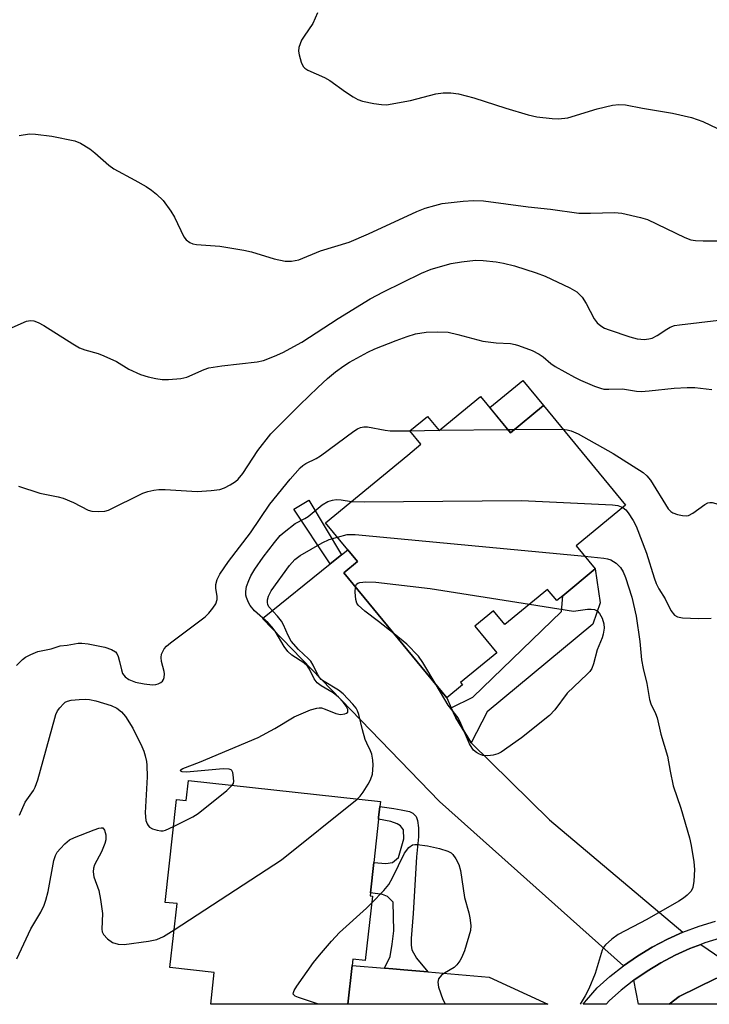
# Model space of a CAD drawing. Units: inches. Extents: x 1297761 to 1303761, y 501450 to 505451.
# Drawn here: x 1300028 to 1300184, y 501450 to 501673 of the extents above; entities that cross this region are included whole.
import ezdxf

# ---------------------------------------------------------------- set-up
doc = ezdxf.new("R2010")
doc.units = ezdxf.units.IN
doc.header["$MEASUREMENT"] = 0
for name, color, linetype in [('BLDG-Footprint', 5, 'Continuous'), ('CULTRL-Pad', 6, 'Continuous'), ('TRANS-Driveway', 251, 'Continuous'), ('TRANS-Non Street Sidewalk', 7, 'Continuous'), ('TRANS-Road', 130, 'Continuous'), ('TRANS-Street Sidewalk', 7, 'Continuous'), ('Undefined', 1, 'Continuous')]:
    doc.layers.add(name, color=color, linetype=linetype)

msp = doc.modelspace()

# ---------------------------------------------------------------- linework, layer by layer
at = {"layer": 'BLDG-Footprint'}
for points, elevation in [([(1300132.29, 501588.11), (1300139.08, 501579.88), (1300146.53, 501586.02), (1300165.11, 501563.46), (1300153.96, 501554.27), (1300158.26, 501549.05), (1300150.89, 501542.97), (1300149.53, 501541.85), (1300147.43, 501544.39), (1300137.76, 501536.42), (1300135.19, 501539.55), (1300131, 501536.1), (1300135.97, 501530.06), (1300127.75, 501523.29), (1300128.19, 501522.76), (1300124.65, 501519.84), (1300101.31, 501548.17), (1300104.41, 501550.71), (1300102.21, 501553.38), (1300097.18, 501559.48), (1300115.79, 501574.81), (1300118.78, 501577.28), (1300116.28, 501580.32), (1300120.24, 501583.58), (1300122.89, 501580.36), (1300125.92, 501582.87)], 394.21), ([(1300066.14, 501501.14), (1300109.6, 501496.34), (1300109.48, 501495.27), (1300109.2, 501492.76), (1300109.16, 501492.36), (1300108.07, 501482.53), (1300107.32, 501475.71), (1300107.24, 501475.02), (1300107.79, 501474.96), (1300106.17, 501460.35), (1300103.37, 501460.66), (1300103.21, 501459.24), (1300102.24, 501450.45), (1300071.18, 501450.45), (1300071.98, 501457.67), (1300061.93, 501458.78), (1300063.53, 501473.23), (1300060.85, 501473.53), (1300063.42, 501496.81), (1300065.64, 501496.56)], 396.07)]:
    msp.add_lwpolyline(points, close=True, dxfattribs=dict(at, elevation=elevation))
at = {"layer": 'CULTRL-Pad'}
msp.add_lwpolyline([(1300146.53, 501586.01), (1300139.08, 501579.88), (1300134.37, 501585.59), (1300141.83, 501591.73)], close=True, dxfattribs=at)
at = {"layer": 'TRANS-Driveway'}
for points in [[(1300125.65, 501517.6), (1300126.65, 501515.35), (1300130.18, 501509.66), (1300147.87, 501492.19), (1300178.12, 501466.75), (1300174.58, 501465.16), (1300171.14, 501463.35), (1300167.81, 501461.34), (1300164.61, 501459.13), (1300123, 501496.35), (1300082.87, 501537.83), (1300098.23, 501550.18), (1300100.78, 501552.23), (1300102.21, 501553.38), (1300104.41, 501550.71), (1300101.31, 501548.17), (1300124.65, 501519.84)], [(1300191.65, 501457.46), (1300185.57, 501456.27), (1300177.23, 501452.24), (1300174.99, 501450.44), (1300168.07, 501450.44), (1300166.99, 501455.9), (1300169.99, 501457.97), (1300173.11, 501459.85), (1300176.34, 501461.55), (1300179.66, 501463.04), (1300182.15, 501463.98)], [(1300110.52, 501458.61), (1300112.38, 501458.45), (1300114.89, 501458.23), (1300120.35, 501457.76), (1300134.19, 501456.57), (1300147.48, 501450.44), (1300102.24, 501450.45), (1300103.21, 501459.24)]]:
    msp.add_lwpolyline(points, close=True, dxfattribs=at)
at = {"layer": 'TRANS-Non Street Sidewalk'}
for points in [[(1300100.78, 501552.23), (1300098.23, 501550.18), (1300089.98, 501562.55), (1300093.42, 501564.58)], [(1300130.18, 501509.66), (1300126.65, 501515.35), (1300125.65, 501517.6), (1300130.53, 501520.03), (1300150.6, 501539.4), (1300150.89, 501542.97), (1300158.26, 501549.04), (1300159.34, 501541.36), (1300157.74, 501536.53), (1300133.76, 501516.7)], [(1300120.35, 501457.76), (1300114.89, 501458.23), (1300112.38, 501458.45), (1300110.52, 501458.61), (1300111.8, 501461.28), (1300112.27, 501464.02), (1300112.66, 501467.07), (1300112.51, 501473.55), (1300111.21, 501474.85), (1300110.08, 501475.28), (1300107.32, 501475.71), (1300108.07, 501482.53), (1300110.81, 501482.32), (1300112.32, 501482.57), (1300113.69, 501483.7), (1300114.89, 501487.92), (1300114.83, 501489.98), (1300114.13, 501490.84), (1300113.39, 501491.34), (1300111.99, 501491.84), (1300109.16, 501492.36), (1300109.2, 501492.76), (1300109.48, 501495.27), (1300112.65, 501494.75), (1300114.33, 501494.45), (1300116.16, 501494.08), (1300116.95, 501493.73), (1300117.68, 501492.97), (1300118.01, 501492.09), (1300118.21, 501490.4), (1300118.23, 501488.33), (1300117.78, 501483.82), (1300117.04, 501470.97), (1300116.53, 501465.37), (1300116.54, 501463.86), (1300116.74, 501462.74), (1300117.76, 501460.88)]]:
    msp.add_lwpolyline(points, close=True, dxfattribs=at)
at = {"layer": 'TRANS-Road'}
msp.add_lwpolyline([(1300217.7, 501451.25), (1300218.82, 501450.44), (1300174.99, 501450.44), (1300177.23, 501452.24), (1300185.57, 501456.27), (1300191.65, 501457.46), (1300194.72, 501458.06), (1300204.58, 501457.64), (1300214.62, 501453.47)], close=True, dxfattribs=at)
at = {"layer": 'TRANS-Street Sidewalk'}
msp.add_lwpolyline([(1300186.55, 501465.41), (1300183.06, 501464.33), (1300182.15, 501463.98), (1300179.66, 501463.04), (1300176.34, 501461.55), (1300173.11, 501459.85), (1300169.99, 501457.97), (1300166.99, 501455.9), (1300164.13, 501453.65), (1300161.51, 501451.32), (1300160.74, 501450.44), (1300155.52, 501450.44), (1300156.25, 501451.38), (1300158.65, 501454.15), (1300161.55, 501456.73), (1300164.61, 501459.13), (1300167.81, 501461.34), (1300171.14, 501463.35), (1300174.58, 501465.16), (1300178.12, 501466.75), (1300181.76, 501468.13), (1300185.47, 501469.28)], dxfattribs=at)
at = {"layer": 'Undefined'}
for p, q in [((1300116.31, 501580.34, 390), (1300122.81, 501580.46, 390)), ((1300122.81, 501580.46, 390), (1300123.01, 501580.47, 390)), ((1300123.01, 501580.47, 390), (1300138.49, 501580.59, 390)), ((1300138.49, 501580.59, 390), (1300139.96, 501580.6, 390)), ((1300139.96, 501580.6, 390), (1300150.94, 501580.67, 390))]:
    msp.add_line(p, q, dxfattribs=at)
for points, elevation in [([(1300095.37, 501674.97), (1300094.3, 501672.57), (1300092.32, 501669.71), (1300091.76, 501668.77), (1300091.4, 501667.96), (1300091.14, 501667.13), (1300091.06, 501666.29), (1300091.19, 501665.46), (1300091.67, 501663.82), (1300092.13, 501662.83), (1300092.49, 501662.44), (1300093.19, 501661.99), (1300096.96, 501660.33), (1300098.17, 501659.68), (1300101.72, 501657.09), (1300103.45, 501655.92), (1300104.47, 501655.33), (1300105.56, 501654.95), (1300108.12, 501654.44), (1300109.84, 501654.18), (1300110.98, 501654.17), (1300116.41, 501655.09), (1300122.14, 501656.62), (1300123.83, 501656.82), (1300125.53, 501656.88), (1300127.28, 501656.61), (1300130.76, 501655.72), (1300137.99, 501653.39), (1300143.06, 501651.86), (1300145.02, 501651.44), (1300148.5, 501651.01), (1300149.96, 501650.95), (1300152.01, 501651.22), (1300158.72, 501653.26), (1300162.16, 501654.05), (1300163.6, 501654.25), (1300165.13, 501654.11), (1300168.93, 501653.38), (1300175.75, 501652.24), (1300180.06, 501651.27), (1300182.64, 501650.37), (1300189.22, 501647.19)], 382), ([(1300027.77, 501647.17), (1300030.11, 501647.54), (1300031.52, 501647.49), (1300035.22, 501647.06), (1300040.41, 501645.98), (1300041.69, 501645.46), (1300043.81, 501644.15), (1300044.95, 501643.24), (1300048.06, 501640.5), (1300049.23, 501639.62), (1300054.01, 501637.09), (1300056.54, 501635.62), (1300057.77, 501634.85), (1300058.92, 501633.93), (1300060.39, 501632.47), (1300062.15, 501630.08), (1300062.97, 501628.68), (1300065.07, 501624.23), (1300065.58, 501623.6), (1300066.42, 501622.99), (1300067.14, 501622.68), (1300067.98, 501622.5), (1300073.24, 501622.12), (1300078.7, 501621.22), (1300080.41, 501620.81), (1300085.52, 501619.28), (1300088.04, 501618.73), (1300089.44, 501618.71), (1300091.12, 501619.01), (1300096.04, 501621.06), (1300102.52, 501623.07), (1300106.92, 501624.89), (1300117.84, 501629.98), (1300119.71, 501630.71), (1300121.89, 501631.36), (1300123.56, 501631.76), (1300128.31, 501632.33), (1300130.7, 501632.49), (1300132.95, 501632.43), (1300143.09, 501631.06), (1300148.09, 501630.53), (1300154.55, 501629.64), (1300157.2, 501629.57), (1300162.6, 501629.74), (1300164.29, 501629.6), (1300168.48, 501628.64), (1300170.12, 501628.14), (1300178.55, 501624.09), (1300179.89, 501623.58), (1300180.99, 501623.41), (1300182.69, 501623.33), (1300188.3, 501623.31)], 384), ([(1300023.48, 501602.54), (1300029.41, 501605.11), (1300030.35, 501605.29), (1300031.07, 501605.21), (1300032.11, 501604.85), (1300033.39, 501604.19), (1300039.93, 501599.99), (1300041.47, 501599.09), (1300042.69, 501598.62), (1300045.68, 501597.83), (1300046.99, 501597.31), (1300049.81, 501595.99), (1300052.64, 501594.25), (1300055.3, 501593.04), (1300056.99, 501592.52), (1300058.73, 501592.13), (1300060.19, 501591.91), (1300061.61, 501591.91), (1300064.43, 501592.13), (1300065.77, 501592.49), (1300069.65, 501594.2), (1300070.72, 501594.57), (1300073.71, 501595.06), (1300081.69, 501595.91), (1300083.11, 501596.27), (1300085.59, 501597.19), (1300087.46, 501598.03), (1300091.8, 501600.41), (1300100.01, 501605.77), (1300107.29, 501610.18), (1300110.27, 501611.79), (1300118.9, 501616.05), (1300121.12, 501616.95), (1300125.63, 501618.22), (1300127.94, 501618.62), (1300131.15, 501618.95), (1300132.89, 501618.88), (1300135.79, 501618.61), (1300137.48, 501618.29), (1300139.99, 501617.67), (1300144.87, 501616.06), (1300146.87, 501615.32), (1300152.53, 501612.66), (1300154.07, 501611.78), (1300155.25, 501610.57), (1300156.2, 501609.18), (1300157.99, 501605.64), (1300158.68, 501604.79), (1300159.52, 501604.06), (1300160.38, 501603.56), (1300161.37, 501603.16), (1300166.11, 501601.59), (1300167.73, 501601.17), (1300168.54, 501601.05), (1300169.35, 501601.03), (1300170.41, 501601.13), (1300171.14, 501601.31), (1300172.27, 501601.88), (1300174.47, 501603.36), (1300175.23, 501603.79), (1300176.2, 501604.14), (1300177.34, 501604.34), (1300186.23, 501605.37)], 386), ([(1300027.64, 501567.8), (1300032.49, 501566.16), (1300036.6, 501565.35), (1300037.74, 501565.06), (1300040.08, 501564.11), (1300043.44, 501562.32), (1300044.27, 501562.11), (1300045.72, 501562.03), (1300047.16, 501562.12), (1300048, 501562.34), (1300055.81, 501566.18), (1300056.9, 501566.6), (1300058.27, 501566.91), (1300059.38, 501567.06), (1300060.86, 501567.06), (1300068.09, 501566.54), (1300071.24, 501566.78), (1300073.23, 501567.06), (1300074.28, 501567.43), (1300075.55, 501568.07), (1300076.75, 501568.81), (1300077.37, 501569.35), (1300078.43, 501570.65), (1300081.81, 501575.89), (1300084.77, 501579.62), (1300091.34, 501586.19), (1300095.41, 501590.13), (1300097.58, 501592.16), (1300099.41, 501593.65), (1300101.31, 501595.04), (1300102.56, 501595.83), (1300106.76, 501598.12), (1300108.36, 501598.89), (1300113.2, 501600.8), (1300115.65, 501601.69), (1300117.57, 501602.26), (1300119.99, 501602.68), (1300122.6, 501602.75), (1300124.92, 501602.66), (1300127.14, 501602.16), (1300132.82, 501600.58), (1300135.79, 501600.25), (1300139.07, 501600.06), (1300140.09, 501599.89), (1300140.9, 501599.66), (1300143.97, 501598.47), (1300145.58, 501597.71), (1300146.46, 501597.1), (1300148.21, 501595.55), (1300149.14, 501594.87), (1300153.56, 501592.46), (1300154.88, 501591.81), (1300158.06, 501590.46), (1300159.41, 501589.96), (1300160.23, 501589.76), (1300161.35, 501589.71), (1300164.45, 501589.8), (1300167.62, 501589.33), (1300168.65, 501589.24), (1300170.43, 501589.36), (1300176.09, 501590.01), (1300179.06, 501590.15), (1300180.84, 501590.14), (1300184.64, 501589.67)], 388), ([(1300027.19, 501527.15), (1300028.55, 501528.51), (1300029.2, 501529.02), (1300030.45, 501529.69), (1300032.03, 501530.34), (1300035.05, 501530.96), (1300037.1, 501531.65), (1300038.64, 501531.8), (1300041.11, 501532.24), (1300041.97, 501532.25), (1300043.42, 501532.04), (1300047.15, 501531.33), (1300048.7, 501530.78), (1300049.59, 501530.25), (1300049.91, 501529.87), (1300050.24, 501529.17), (1300050.54, 501528.1), (1300050.93, 501526.16), (1300051.2, 501525.38), (1300051.82, 501524.6), (1300052.65, 501524.01), (1300054.12, 501523.41), (1300056.08, 501522.99), (1300057.98, 501522.82), (1300058.75, 501522.87), (1300059.24, 501522.99), (1300059.9, 501523.29), (1300060.24, 501523.59), (1300060.47, 501524), (1300060.6, 501524.47), (1300060.67, 501525.25), (1300060.62, 501525.8), (1300060.05, 501528.1), (1300059.93, 501528.95), (1300060.05, 501529.74), (1300060.64, 501530.93), (1300061.16, 501531.57), (1300062.05, 501532.33), (1300069.88, 501538.2), (1300070.73, 501539.03), (1300071.67, 501540.18), (1300072.29, 501541.16), (1300072.61, 501542.08), (1300072.63, 501542.79), (1300072.3, 501544.69), (1300072.33, 501545.52), (1300072.6, 501546.61), (1300073.26, 501547.85), (1300075.21, 501550.7), (1300080.14, 501557.22), (1300084.57, 501563.72), (1300089.17, 501569.39), (1300091.41, 501571.91), (1300092.03, 501572.45), (1300092.7, 501572.9), (1300095.01, 501574.02), (1300096, 501574.62), (1300103.55, 501580.2), (1300104.43, 501580.74), (1300105.11, 501581.03), (1300105.87, 501581.19), (1300106.69, 501581.18), (1300110.68, 501580.45), (1300111.83, 501580.32), (1300116.31, 501580.34)], 390), ([(1300150.94, 501580.67), (1300151.9, 501580.56), (1300152.76, 501580.33), (1300154.35, 501579.6), (1300162.33, 501575.19), (1300169.11, 501570.85), (1300169.94, 501570.12), (1300170.76, 501569.12), (1300174.76, 501562.62), (1300175.34, 501562.01), (1300175.81, 501561.73), (1300176.88, 501561.35), (1300178.01, 501561.1), (1300178.83, 501561.03), (1300179.35, 501561.13), (1300180.32, 501561.64), (1300183.06, 501563.64), (1300183.72, 501563.97), (1300184.18, 501564.08), (1300184.72, 501564.05), (1300185.55, 501563.84), (1300188.8, 501562.61)], 390), ([(1300076.05, 501500.05), (1300076.3, 501500.48), (1300076.41, 501501), (1300076.28, 501502.42), (1300076.14, 501502.94), (1300075.92, 501503.38), (1300075.76, 501503.54), (1300075.34, 501503.72), (1300073.98, 501503.74), (1300065.66, 501503.01), (1300064.67, 501503.11), (1300064.42, 501503.25), (1300064.33, 501503.44), (1300064.45, 501503.62), (1300064.84, 501503.84), (1300068.63, 501505.24), (1300081.91, 501510.86), (1300085.69, 501512.9), (1300090.09, 501515.54), (1300093.76, 501517.12), (1300095.18, 501517.53), (1300095.74, 501517.6), (1300096.29, 501517.55), (1300097.11, 501517.28), (1300099.5, 501516.26), (1300100.56, 501516.05), (1300101.54, 501516.19), (1300101.94, 501516.36), (1300102.19, 501516.63), (1300102.25, 501517), (1300102.21, 501517.22), (1300101.86, 501517.92), (1300101.13, 501518.86), (1300100.1, 501519.97), (1300098.91, 501520.95), (1300096.18, 501522.59), (1300095.28, 501523.26), (1300094.59, 501524.17), (1300093.56, 501526.3), (1300093.09, 501527.01), (1300092.22, 501527.74), (1300089.55, 501529.49), (1300088.63, 501530.32), (1300087.83, 501531.44), (1300085.73, 501534.96), (1300085.1, 501535.82), (1300084.15, 501536.84), (1300081.09, 501539.57), (1300080.1, 501540.75), (1300079.69, 501541.47), (1300079.28, 501542.55), (1300079.15, 501543.11), (1300079.1, 501543.93), (1300079.28, 501545.05), (1300079.76, 501546.45), (1300080.26, 501547.51), (1300081.17, 501549.01), (1300083.07, 501551.7), (1300085.58, 501555.04), (1300086.93, 501556.58), (1300087.77, 501557.38), (1300090.27, 501559.3), (1300092.48, 501560.44), (1300093.22, 501560.9), (1300096.43, 501563.54), (1300097.67, 501564.29), (1300098.72, 501564.64), (1300099.55, 501564.75), (1300100.68, 501564.67), (1300103.04, 501564.31)], 392), ([(1300103.04, 501564.31), (1300105.91, 501564.25), (1300141.56, 501564.54), (1300162.19, 501563.54), (1300163.36, 501563.39), (1300164.48, 501562.94)], 392), ([(1300164.48, 501562.94), (1300165.14, 501562.42), (1300165.69, 501561.77), (1300166.8, 501560.03), (1300167.5, 501558.74), (1300169.84, 501552.62), (1300171.57, 501547.04), (1300172.06, 501545.71), (1300172.67, 501544.55), (1300174.07, 501542.27), (1300175.36, 501539.61), (1300176.23, 501538.57), (1300176.91, 501538.18), (1300178.04, 501537.98), (1300181.65, 501537.84), (1300184.5, 501537.85)], 392), ([(1300104.32, 501496.92), (1300104.98, 501497.55), (1300105.7, 501498.49), (1300106.84, 501500.26), (1300107.38, 501501.26), (1300107.81, 501502.56), (1300107.99, 501504.63), (1300107.9, 501505.74), (1300107.64, 501507.07), (1300107.37, 501507.83), (1300106.49, 501509.54), (1300106.15, 501510.41), (1300105.53, 501512.62), (1300104.69, 501516.04), (1300104.41, 501516.88), (1300104.07, 501517.51), (1300103.37, 501518.43), (1300101.18, 501520.76), (1300100.07, 501521.61), (1300096.87, 501523.51), (1300096.19, 501524.03), (1300095.8, 501524.45), (1300095.34, 501525.17), (1300094.38, 501527.22), (1300093.83, 501528.14), (1300093.34, 501528.7), (1300091.08, 501530.79), (1300089.4, 501532.71), (1300088.69, 501533.93), (1300087.63, 501536.4), (1300087.22, 501537.18), (1300086.3, 501538.36), (1300084.34, 501540.48), (1300084.08, 501540.95), (1300084, 501541.47), (1300084.03, 501542.02), (1300084.23, 501542.85), (1300084.85, 501544.04), (1300088.99, 501549.8), (1300090.21, 501551.2), (1300091.44, 501552.09), (1300096.43, 501554.95), (1300097.98, 501555.68), (1300099.84, 501556.26)], 394), ([(1300099.84, 501556.26), (1300102.04, 501556.81), (1300102.8, 501556.87), (1300103.89, 501556.83), (1300155.9, 501551.91)], 394), ([(1300155.9, 501551.91), (1300160.16, 501551.51), (1300161.04, 501551.35), (1300161.79, 501551.08), (1300162.95, 501550.33), (1300163.96, 501549.36), (1300164.59, 501548.39), (1300165.12, 501547.06), (1300166.5, 501542.65), (1300167.48, 501538.35), (1300168.31, 501532.58), (1300168.71, 501528.46), (1300169.11, 501526.51), (1300169.96, 501523.1), (1300170.53, 501519.43), (1300170.83, 501518.48), (1300171.91, 501516.29), (1300172.26, 501515.31), (1300173.14, 501511.65), (1300174.65, 501506.63), (1300175.23, 501503.23), (1300175.93, 501499.9), (1300177.66, 501494.89), (1300179.63, 501488.13), (1300180, 501486.43), (1300180.6, 501482.72), (1300180.76, 501480.98), (1300180.58, 501478.3), (1300180.33, 501476.86), (1300179.97, 501476.08), (1300179.07, 501475.12), (1300178.22, 501474.46), (1300177.21, 501473.83), (1300169.9, 501469.61), (1300163.44, 501466.22), (1300162.04, 501465.21), (1300160.56, 501463.87), (1300160.21, 501463.43), (1300159.84, 501462.68), (1300158.24, 501457.39), (1300156.8, 501453.91), (1300156, 501452.37), (1300154.81, 501450.45)], 394), ([(1300112.68, 501534.37), (1300109.18, 501537.15), (1300106.09, 501539.49), (1300104.56, 501540.86), (1300104.25, 501541.31), (1300104.02, 501542.09), (1300103.89, 501543.79), (1300103.96, 501544.96)], 396), ([(1300103.96, 501544.96), (1300104.18, 501545.56), (1300104.47, 501545.8), (1300104.92, 501545.96), (1300106.26, 501546.08), (1300108.56, 501546.02), (1300120.86, 501544.61), (1300143.39, 501541.07)], 396), ([(1300143.39, 501541.07), (1300153.32, 501539.5), (1300156.48, 501539.92), (1300157.32, 501539.94), (1300158.07, 501539.82), (1300158.71, 501539.53), (1300159.25, 501538.93), (1300159.79, 501537.9), (1300160.19, 501536.57), (1300160.28, 501535.59), (1300160.08, 501534.25), (1300159.82, 501533.43), (1300158.69, 501530.72), (1300157.88, 501527.53), (1300157.46, 501526.48), (1300156.99, 501525.83), (1300156.39, 501525.19), (1300151.92, 501520.87), (1300149.09, 501517.1), (1300147.89, 501515.84), (1300141.53, 501510.79), (1300136.97, 501507.57), (1300136.2, 501507.17), (1300135.13, 501506.83), (1300133.96, 501506.69), (1300132.82, 501506.76), (1300132.06, 501507.06), (1300131.34, 501507.49), (1300130.69, 501508.02), (1300130.34, 501508.44), (1300129.79, 501509.45), (1300127.83, 501514.04), (1300127.19, 501515.34), (1300124.97, 501518.17), (1300122.21, 501522.8)], 396), ([(1300122.21, 501522.8), (1300119.23, 501527.82), (1300118.19, 501529.3), (1300115.56, 501532.02), (1300112.68, 501534.37)], 396), ([(1300027.85, 501493.26), (1300029.16, 501496.25), (1300031.03, 501498.87), (1300031.43, 501499.58), (1300031.99, 501501.25), (1300035.84, 501515.25), (1300036.12, 501516.09), (1300036.5, 501516.88), (1300037.01, 501517.6), (1300037.79, 501518.47), (1300038.23, 501518.83), (1300038.73, 501519.08), (1300039.56, 501519.28), (1300041.34, 501519.46), (1300042.84, 501519.53), (1300043.72, 501519.47), (1300045.17, 501519.14), (1300048.62, 501518.12), (1300049.88, 501517.5), (1300050.95, 501516.68), (1300051.84, 501515.62), (1300053.51, 501512.97), (1300055.59, 501508.83), (1300056.03, 501507.77), (1300056.35, 501506.73), (1300056.64, 501505.4), (1300056.73, 501504.57), (1300056.77, 501501.99), (1300056.3, 501493.8), (1300056.49, 501492.1), (1300056.74, 501491.31), (1300056.98, 501490.9), (1300057.31, 501490.55), (1300057.99, 501490.17), (1300059.04, 501489.85), (1300059.85, 501489.73), (1300060.38, 501489.73), (1300060.94, 501489.86), (1300062.75, 501490.67)], 392), ([(1300062.75, 501490.67), (1300067.09, 501492.87), (1300068.36, 501493.62), (1300074.79, 501498.83), (1300076.05, 501500.05)], 392), ([(1300062.87, 501467.28), (1300087.17, 501483.19), (1300104.32, 501496.92)], 394), ([(1300107.61, 501473.36), (1300110.34, 501476.2), (1300111.47, 501477.54), (1300112.34, 501479.07), (1300115.08, 501484.67), (1300116.06, 501485.95), (1300116.85, 501486.53), (1300117.36, 501486.64), (1300117.91, 501486.64), (1300120.23, 501486.35), (1300122.94, 501485.72), (1300124.87, 501485.13), (1300125.59, 501484.74), (1300125.99, 501484.36), (1300126.64, 501483.41), (1300127.33, 501482.1), (1300127.75, 501480.71), (1300128.62, 501474.61), (1300129.61, 501471.17), (1300129.87, 501470.02), (1300130.09, 501468.3), (1300130, 501467.15), (1300128.63, 501462.57), (1300127.99, 501461), (1300127.59, 501460.25), (1300126.89, 501459.36), (1300126.27, 501458.78), (1300124.08, 501457.49), (1300123.41, 501457.01), (1300122.78, 501456.18), (1300122.6, 501455.44), (1300122.78, 501454.35), (1300123.73, 501451.56), (1300124.26, 501450.58), (1300124.36, 501450.45)], 396), ([(1300095.57, 501450.45), (1300091.04, 501451.97), (1300090.31, 501452.29), (1300089.96, 501452.55), (1300089.86, 501452.71), (1300089.88, 501453.1), (1300090.08, 501453.54), (1300090.69, 501454.51), (1300094.46, 501459.93), (1300095.77, 501461.56), (1300098.52, 501464.73), (1300100.33, 501466.71), (1300106.42, 501472.19), (1300107.61, 501473.36)], 396)]:
    msp.add_lwpolyline(points, dxfattribs=dict(at, elevation=elevation))
msp.add_polyline3d([(1300027.29, 501460.74, 394), (1300030.41, 501467.53, 394), (1300032.66, 501471.3, 394), (1300033.43, 501472.89, 394), (1300033.82, 501474.01, 394), (1300034.35, 501476.01, 394), (1300035.65, 501483.01, 394), (1300036.01, 501484.12, 394), (1300036.41, 501484.87, 394), (1300037.11, 501485.76, 394), (1300038.1, 501486.79, 394), (1300039.22, 501487.67, 394), (1300040.28, 501488.18, 394), (1300044.76, 501489.96, 394), (1300045.85, 501490.34, 394), (1300046.34, 501490.43, 394), (1300046.75, 501490.37, 394), (1300047.13, 501489.86, 394), (1300047.38, 501488.8, 394), (1300047.38, 501487.66, 394), (1300047.16, 501486.83, 394), (1300046.41, 501484.95, 394), (1300044.86, 501482.03, 394), (1300044.62, 501481.26, 394), (1300044.55, 501480.43, 394), (1300044.71, 501479.29, 394), (1300045.79, 501476.21, 394), (1300046.23, 501474.21, 394), (1300046.62, 501471, 394), (1300046.5, 501467.42, 394), (1300046.59, 501466.86, 394), (1300046.86, 501466.25, 394), (1300047.79, 501465.26, 394), (1300048.93, 501464.47, 394), (1300050.19, 501464.08, 394), (1300051.56, 501464, 394), (1300057.04, 501464.73, 394), (1300058.94, 501465.12, 394), (1300060.47, 501465.76, 394), (1300062.87, 501467.28, 394)], dxfattribs=at)

doc.saveas('drawing.dxf')
